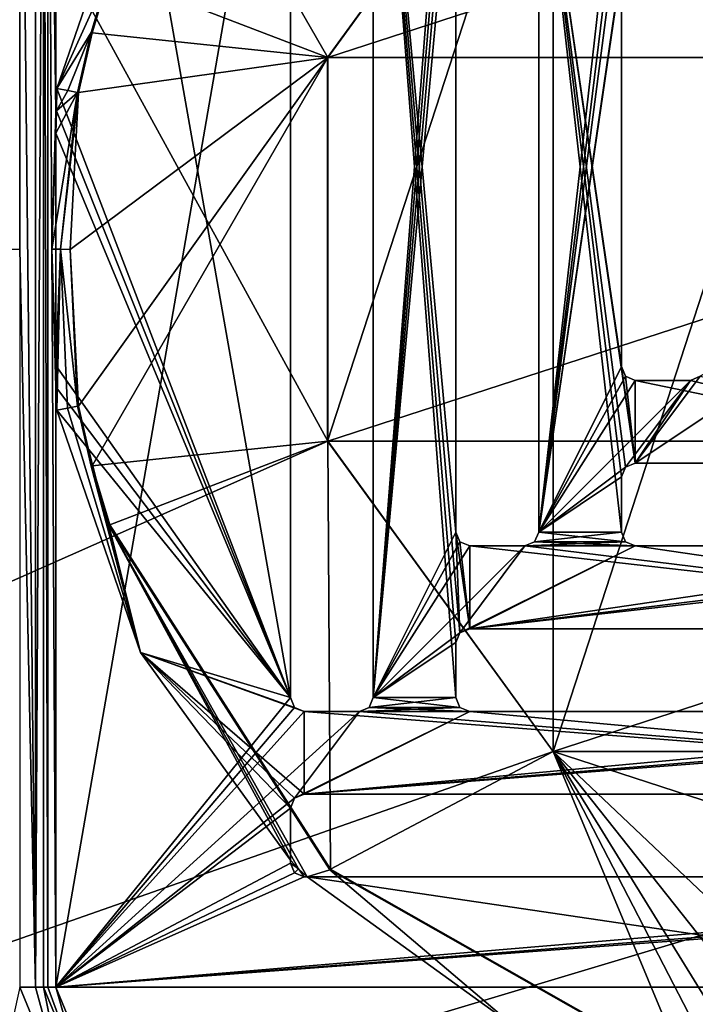
# Model space of a CAD drawing. Units: millimetres. Extents: x -350 to 350, y -1400 to 10.
# Drawn here: x -65 to -16, y -605 to -533 of the extents above; entities that cross this region are included whole.
import ezdxf

# ---------------------------------------------------------------- set-up
doc = ezdxf.new("R2010")
doc.units = ezdxf.units.MM
doc.header["$LTSCALE"] = 101.851852
for name, color, linetype in [('105', 7, 'CONTINUOUS'), ('106', 7, 'CONTINUOUS'), ('111', 7, 'CONTINUOUS'), ('126', 7, 'CONTINUOUS'), ('128', 7, 'CONTINUOUS'), ('129', 7, 'CONTINUOUS'), ('130', 7, 'CONTINUOUS'), ('134', 7, 'CONTINUOUS'), ('139', 7, 'CONTINUOUS'), ('14', 7, 'CONTINUOUS'), ('145', 7, 'CONTINUOUS'), ('147', 7, 'CONTINUOUS'), ('150', 7, 'CONTINUOUS'), ('156', 7, 'CONTINUOUS'), ('157', 7, 'CONTINUOUS'), ('159', 7, 'CONTINUOUS'), ('162', 7, 'CONTINUOUS'), ('164', 7, 'CONTINUOUS'), ('167', 7, 'CONTINUOUS'), ('168', 7, 'CONTINUOUS'), ('17', 7, 'CONTINUOUS'), ('176', 7, 'CONTINUOUS'), ('177', 7, 'CONTINUOUS'), ('182', 7, 'CONTINUOUS'), ('183', 7, 'CONTINUOUS'), ('187', 7, 'CONTINUOUS'), ('190', 7, 'CONTINUOUS'), ('191', 7, 'CONTINUOUS'), ('241', 7, 'CONTINUOUS'), ('242', 7, 'CONTINUOUS'), ('35', 7, 'CONTINUOUS'), ('37', 7, 'CONTINUOUS'), ('38', 7, 'CONTINUOUS'), ('41', 7, 'CONTINUOUS'), ('5', 7, 'CONTINUOUS'), ('50', 7, 'CONTINUOUS'), ('53', 7, 'CONTINUOUS'), ('54', 7, 'CONTINUOUS'), ('60', 7, 'CONTINUOUS'), ('61', 7, 'CONTINUOUS'), ('62', 7, 'CONTINUOUS'), ('64', 7, 'CONTINUOUS'), ('67', 7, 'CONTINUOUS'), ('75', 7, 'CONTINUOUS'), ('78', 7, 'CONTINUOUS'), ('80', 7, 'CONTINUOUS'), ('81', 7, 'CONTINUOUS'), ('83', 7, 'CONTINUOUS'), ('85', 7, 'CONTINUOUS'), ('89', 7, 'CONTINUOUS'), ('93', 7, 'CONTINUOUS'), ('96', 7, 'CONTINUOUS')]:
    doc.layers.add(name, color=color, linetype=linetype)

msp = doc.modelspace()

# ---------------------------------------------------------------- linework, layer by layer
at = {"layer": '105', "linetype": 'Continuous'}
for points in [[(-15.793, -559.207, 13.7), (-16.5, -559.5, 13.7), (-15.793, -559.207, 15.7), (-15.793, -559.207, 13.7)], [(-16.5, -559.5, 13.7), (-16.5, -559.5, 15.7), (-15.793, -559.207, 15.7), (-16.5, -559.5, 13.7)]]:
    msp.add_3dface(points, dxfattribs=at)
at = {"layer": '106', "linetype": 'Continuous'}
for points in [[(-44.293, -595.5, 13.7), (-44.5, -595.5, 13.7), (32.5, -595.5, 15.7), (-44.293, -595.5, 13.7)], [(-44.5, -595.5, 13.7), (-44.5, -595.5, 15.7), (32.5, -595.5, 15.7), (-44.5, -595.5, 13.7)], [(32.5, -595.5, 13.7), (-44.293, -595.5, 13.7), (32.5, -595.5, 15.7), (32.5, -595.5, 13.7)]]:
    msp.add_3dface(points, dxfattribs=at)
at = {"layer": '111', "linetype": 'Continuous'}
for points in [[(-45.207, -589.793, 13.7), (-44.5, -589.5, 13.7), (-45.207, -589.793, 15.7), (-45.207, -589.793, 13.7)], [(-45.207, -589.793, 15.7), (-44.5, -589.5, 13.7), (-44.5, -589.5, 15.7), (-45.207, -589.793, 15.7)], [(-45.5, -590.5, 13.7), (-45.207, -589.793, 13.7), (-45.5, -590.5, 15.7), (-45.5, -590.5, 13.7)], [(-45.5, -590.5, 15.7), (-45.207, -589.793, 13.7), (-45.207, -589.793, 15.7), (-45.5, -590.5, 15.7)]]:
    msp.add_3dface(points, dxfattribs=at)
at = {"layer": '126', "linetype": 'Continuous'}
for points in [[(-45.5, -505.5, 15.7), (-62.5, -496.5, 15.7), (-62.5, -603.5, 15.7), (-45.5, -505.5, 15.7)], [(-45.5, -505.5, 15.7), (-62.5, -603.5, 15.7), (-45.5, -582.5, 15.7), (-45.5, -505.5, 15.7)], [(-33.5, -509.5, 15.7), (-33.5, -505.5, 15.7), (-39.5, -582.5, 15.7), (-33.5, -509.5, 15.7)], [(-33.5, -505.5, 15.7), (-39.5, -505.5, 15.7), (-39.5, -582.5, 15.7), (-33.5, -505.5, 15.7)], [(-33.207, -510.207, 15.7), (-33.5, -509.5, 15.7), (-39.5, -582.5, 15.7), (-33.207, -510.207, 15.7)], [(-33.5, -517.5, 15.7), (-33.207, -510.207, 15.7), (-39.5, -582.5, 15.7), (-33.5, -517.5, 15.7)], [(-33.5, -570.5, 15.7), (-33.5, -517.5, 15.7), (-39.5, -582.5, 15.7), (-33.5, -570.5, 15.7)], [(-21.5, -517.5, 15.7), (-27.5, -517.5, 15.7), (-27.5, -570.5, 15.7), (-21.5, -517.5, 15.7)], [(-21.5, -517.5, 15.7), (-27.5, -570.5, 15.7), (-21.5, -521.5, 15.7), (-21.5, -517.5, 15.7)], [(-21.5, -521.5, 15.7), (-27.5, -570.5, 15.7), (-21.207, -522.207, 15.7), (-21.5, -521.5, 15.7)], [(-27.5, -570.5, 15.7), (-20.5, -522.5, 15.7), (-21.207, -522.207, 15.7), (-27.5, -570.5, 15.7)], [(-21.5, -529.5, 15.7), (-20.5, -522.5, 15.7), (-27.5, -570.5, 15.7), (-21.5, -529.5, 15.7)], [(-21.5, -558.5, 15.7), (-21.5, -529.5, 15.7), (-27.5, -570.5, 15.7), (-21.5, -558.5, 15.7)], [(15.5, -541.5, 15.7), (-15.793, -559.207, 15.7), (-20.5, -565.5, 15.7), (15.5, -541.5, 15.7)], [(8.5, -565.5, 15.7), (15.5, -541.5, 15.7), (-20.5, -565.5, 15.7), (8.5, -565.5, 15.7)], [(-21.5, -558.5, 15.7), (-27.5, -570.5, 15.7), (-21.207, -559.207, 15.7), (-21.5, -558.5, 15.7)], [(-27.5, -570.5, 15.7), (-20.5, -559.5, 15.7), (-21.207, -559.207, 15.7), (-27.5, -570.5, 15.7)], [(-16.5, -559.5, 15.7), (-20.5, -559.5, 15.7), (-27.5, -570.5, 15.7), (-16.5, -559.5, 15.7)], [(-16.5, -559.5, 15.7), (-27.5, -570.5, 15.7), (-21.207, -565.793, 15.7), (-16.5, -559.5, 15.7)], [(-20.5, -565.5, 15.7), (-16.5, -559.5, 15.7), (-21.207, -565.793, 15.7), (-20.5, -565.5, 15.7)], [(-15.793, -559.207, 15.7), (-16.5, -559.5, 15.7), (-20.5, -565.5, 15.7), (-15.793, -559.207, 15.7)], [(-21.207, -565.793, 15.7), (-27.5, -570.5, 15.7), (-21.5, -566.5, 15.7), (-21.207, -565.793, 15.7)], [(-27.5, -570.5, 15.7), (-21.5, -570.5, 15.7), (-21.5, -566.5, 15.7), (-27.5, -570.5, 15.7)], [(-33.5, -570.5, 15.7), (-39.5, -582.5, 15.7), (-33.207, -571.207, 15.7), (-33.5, -570.5, 15.7)], [(-21.207, -571.207, 15.7), (-21.5, -570.5, 15.7), (-27.793, -571.207, 15.7), (-21.207, -571.207, 15.7)], [(-27.793, -571.207, 15.7), (-21.5, -570.5, 15.7), (-27.5, -570.5, 15.7), (-27.793, -571.207, 15.7)], [(-33.207, -571.207, 15.7), (-39.5, -582.5, 15.7), (-32.5, -571.5, 15.7), (-33.207, -571.207, 15.7)], [(-39.5, -582.5, 15.7), (-28.5, -571.5, 15.7), (-32.5, -571.5, 15.7), (-39.5, -582.5, 15.7)], [(-28.5, -571.5, 15.7), (-39.5, -582.5, 15.7), (-33.207, -577.793, 15.7), (-28.5, -571.5, 15.7)], [(-20.5, -571.5, 15.7), (-28.5, -571.5, 15.7), (-33.207, -577.793, 15.7), (-20.5, -571.5, 15.7)], [(-32.5, -577.5, 15.7), (-20.5, -571.5, 15.7), (-33.207, -577.793, 15.7), (-32.5, -577.5, 15.7)], [(20.5, -571.5, 15.7), (16.5, -571.5, 15.7), (-32.5, -577.5, 15.7), (20.5, -571.5, 15.7)], [(20.5, -577.5, 15.7), (20.5, -571.5, 15.7), (-32.5, -577.5, 15.7), (20.5, -577.5, 15.7)], [(16.5, -571.5, 15.7), (8.5, -571.5, 15.7), (-32.5, -577.5, 15.7), (16.5, -571.5, 15.7)], [(8.5, -571.5, 15.7), (-20.5, -571.5, 15.7), (-32.5, -577.5, 15.7), (8.5, -571.5, 15.7)], [(-20.5, -571.5, 15.7), (-21.207, -571.207, 15.7), (-28.5, -571.5, 15.7), (-20.5, -571.5, 15.7)], [(-28.5, -571.5, 15.7), (-21.207, -571.207, 15.7), (-27.793, -571.207, 15.7), (-28.5, -571.5, 15.7)], [(-33.207, -577.793, 15.7), (-39.5, -582.5, 15.7), (-33.5, -578.5, 15.7), (-33.207, -577.793, 15.7)], [(-39.5, -582.5, 15.7), (-33.5, -582.5, 15.7), (-33.5, -578.5, 15.7), (-39.5, -582.5, 15.7)], [(-45.5, -582.5, 15.7), (-62.5, -603.5, 15.7), (-45.207, -583.207, 15.7), (-45.5, -582.5, 15.7)], [(-33.207, -583.207, 15.7), (-33.5, -582.5, 15.7), (-39.793, -583.207, 15.7), (-33.207, -583.207, 15.7)], [(-33.5, -582.5, 15.7), (-39.5, -582.5, 15.7), (-39.793, -583.207, 15.7), (-33.5, -582.5, 15.7)], [(-45.207, -583.207, 15.7), (-62.5, -603.5, 15.7), (-44.5, -583.5, 15.7), (-45.207, -583.207, 15.7)], [(-45.207, -589.793, 15.7), (-40.5, -583.5, 15.7), (-62.5, -603.5, 15.7), (-45.207, -589.793, 15.7)], [(-62.5, -603.5, 15.7), (-40.5, -583.5, 15.7), (-44.5, -583.5, 15.7), (-62.5, -603.5, 15.7)], [(-32.5, -583.5, 15.7), (-40.5, -583.5, 15.7), (-45.207, -589.793, 15.7), (-32.5, -583.5, 15.7)], [(-32.5, -583.5, 15.7), (-45.207, -589.793, 15.7), (-44.5, -589.5, 15.7), (-32.5, -583.5, 15.7)], [(20.5, -583.5, 15.7), (-32.5, -583.5, 15.7), (-44.5, -589.5, 15.7), (20.5, -583.5, 15.7)], [(28.5, -583.5, 15.7), (20.5, -583.5, 15.7), (-44.5, -589.5, 15.7), (28.5, -583.5, 15.7)], [(32.5, -583.5, 15.7), (28.5, -583.5, 15.7), (-44.5, -589.5, 15.7), (32.5, -583.5, 15.7)], [(32.5, -583.5, 15.7), (-44.5, -589.5, 15.7), (32.5, -589.5, 15.7), (32.5, -583.5, 15.7)], [(-32.5, -583.5, 15.7), (-33.207, -583.207, 15.7), (-40.5, -583.5, 15.7), (-32.5, -583.5, 15.7)], [(-33.207, -583.207, 15.7), (-39.793, -583.207, 15.7), (-40.5, -583.5, 15.7), (-33.207, -583.207, 15.7)], [(-45.5, -590.5, 15.7), (-45.207, -589.793, 15.7), (-62.5, -603.5, 15.7), (-45.5, -590.5, 15.7)], [(-45.5, -594.5, 15.7), (-45.5, -590.5, 15.7), (-62.5, -603.5, 15.7), (-45.5, -594.5, 15.7)], [(-45.207, -595.207, 15.7), (-45.5, -594.5, 15.7), (-62.5, -603.5, 15.7), (-45.207, -595.207, 15.7)], [(-44.5, -595.5, 15.7), (-45.207, -595.207, 15.7), (-62.5, -603.5, 15.7), (-44.5, -595.5, 15.7)], [(32.5, -595.5, 15.7), (-44.5, -595.5, 15.7), (-62.5, -603.5, 15.7), (32.5, -595.5, 15.7)], [(40.5, -595.5, 15.7), (32.5, -595.5, 15.7), (-62.5, -603.5, 15.7), (40.5, -595.5, 15.7)], [(44.5, -595.5, 15.7), (40.5, -595.5, 15.7), (-62.5, -603.5, 15.7), (44.5, -595.5, 15.7)], [(44.5, -595.5, 15.7), (-62.5, -603.5, 15.7), (62.5, -603.5, 15.7), (44.5, -595.5, 15.7)], [(-62.5, -603.5, 15.7), (-59.864, -609.864, 15.7), (62.5, -603.5, 15.7), (-62.5, -603.5, 15.7)], [(-59.864, -609.864, 15.7), (-3.75, -609, 15.7), (62.5, -603.5, 15.7), (-59.864, -609.864, 15.7)]]:
    msp.add_3dface(points, dxfattribs=at)
at = {"layer": '128', "linetype": 'Continuous'}
for points in [[(8.5, -565.5, 13.7), (8.5, -565.5, 15.7), (-20.5, -565.5, 15.7), (8.5, -565.5, 13.7)], [(-20.5, -565.5, 13.7), (8.5, -565.5, 13.7), (-20.5, -565.5, 15.7), (-20.5, -565.5, 13.7)]]:
    msp.add_3dface(points, dxfattribs=at)
at = {"layer": '129', "linetype": 'Continuous'}
for points in [[(-62.5, -603.5, 13.703), (-59.865, -609.863, 13.703), (-62.5, -603.5, 15.7), (-62.5, -603.5, 13.703)], [(-59.865, -609.863, 13.703), (-59.864, -609.864, 15.7), (-62.5, -603.5, 15.7), (-59.865, -609.863, 13.703)]]:
    msp.add_3dface(points, dxfattribs=at)
at = {"layer": '130', "linetype": 'Continuous'}
for points in [[(-44.5, -589.5, 13.7), (32.5, -589.5, 13.7), (-44.5, -589.5, 15.7), (-44.5, -589.5, 13.7)], [(-44.5, -589.5, 15.7), (32.5, -589.5, 13.7), (32.5, -589.5, 15.7), (-44.5, -589.5, 15.7)]]:
    msp.add_3dface(points, dxfattribs=at)
at = {"layer": '134', "linetype": 'Continuous'}
for points in [[(-40.5, -583.5, 13.7), (-44.5, -583.5, 13.7), (-40.5, -583.5, 15.7), (-40.5, -583.5, 13.7)], [(-40.5, -583.5, 15.7), (-44.5, -583.5, 13.7), (-44.5, -583.5, 15.7), (-40.5, -583.5, 15.7)]]:
    msp.add_3dface(points, dxfattribs=at)
at = {"layer": '139', "linetype": 'Continuous'}
for points in [[(-33.207, -571.207, 13.7), (-33.5, -570.5, 13.7), (-33.207, -571.207, 15.7), (-33.207, -571.207, 13.7)], [(-33.5, -570.5, 13.7), (-33.5, -570.5, 15.7), (-33.207, -571.207, 15.7), (-33.5, -570.5, 13.7)], [(-32.5, -571.5, 13.7), (-33.207, -571.207, 13.7), (-32.5, -571.5, 15.7), (-32.5, -571.5, 13.7)], [(-33.207, -571.207, 13.7), (-33.207, -571.207, 15.7), (-32.5, -571.5, 15.7), (-33.207, -571.207, 13.7)]]:
    msp.add_3dface(points, dxfattribs=at)
at = {"layer": '14', "linetype": 'Continuous'}
for points in [[(-62.421, -561.653, 13.7), (-56.372, -579.229, 13.7), (-61.647, -561.509, 13.595), (-62.421, -561.653, 13.7)], [(-61.647, -561.509, 13.595), (-56.372, -579.229, 13.7), (-60.924, -561.374, 13.285), (-61.647, -561.509, 13.595)], [(-60.924, -561.374, 13.285), (-56.372, -579.229, 13.7), (-59.949, -565.724, 13.285), (-60.924, -561.374, 13.285)], [(-59.949, -565.724, 13.285), (-56.372, -579.229, 13.7), (-58.664, -569.992, 13.285), (-59.949, -565.724, 13.285)], [(-44.901, -594.9, 13.7), (-44.293, -595.5, 13.7), (-58.664, -569.992, 13.285), (-44.901, -594.9, 13.7)], [(-58.664, -569.992, 13.285), (-44.293, -595.5, 13.7), (-42.634, -594.983, 13.285), (-58.664, -569.992, 13.285)], [(-45.5, -594.293, 13.7), (-44.901, -594.9, 13.7), (-58.664, -569.992, 13.285), (-45.5, -594.293, 13.7)], [(-56.372, -579.229, 13.7), (-45.5, -594.293, 13.7), (-58.664, -569.992, 13.285), (-56.372, -579.229, 13.7)], [(-42.634, -594.983, 13.285), (-44.293, -595.5, 13.7), (-29.229, -606.372, 13.7), (-42.634, -594.983, 13.285)], [(-16.82, -609.651, 13.285), (-42.634, -594.983, 13.285), (-29.229, -606.372, 13.7), (-16.82, -609.651, 13.285)]]:
    msp.add_3dface(points, dxfattribs=at)
at = {"layer": '145', "linetype": 'Continuous'}
for points in [[(-45.5, -594.293, 13.7), (-45.5, -590.5, 13.7), (-45.5, -594.5, 15.7), (-45.5, -594.293, 13.7)], [(-45.5, -594.5, 15.7), (-45.5, -590.5, 13.7), (-45.5, -590.5, 15.7), (-45.5, -594.5, 15.7)], [(-45.5, -594.5, 13.7), (-45.5, -594.293, 13.7), (-45.5, -594.5, 15.7), (-45.5, -594.5, 13.7)]]:
    msp.add_3dface(points, dxfattribs=at)
at = {"layer": '147', "linetype": 'Continuous'}
for points in [[(-28.5, -571.5, 13.7), (-32.5, -571.5, 13.7), (-28.5, -571.5, 15.7), (-28.5, -571.5, 13.7)], [(-28.5, -571.5, 15.7), (-32.5, -571.5, 13.7), (-32.5, -571.5, 15.7), (-28.5, -571.5, 15.7)]]:
    msp.add_3dface(points, dxfattribs=at)
at = {"layer": '150', "linetype": 'Continuous'}
for points in [[(20.5, -583.5, 15.7), (20.5, -583.5, 13.7), (-32.5, -583.5, 13.7), (20.5, -583.5, 15.7)], [(20.5, -583.5, 15.7), (-32.5, -583.5, 13.7), (-32.5, -583.5, 15.7), (20.5, -583.5, 15.7)]]:
    msp.add_3dface(points, dxfattribs=at)
at = {"layer": '156', "linetype": 'Continuous'}
for points in [[(-32.5, -577.5, 13.7), (20.5, -577.5, 13.7), (-32.5, -577.5, 15.7), (-32.5, -577.5, 13.7)], [(20.5, -577.5, 13.7), (20.5, -577.5, 15.7), (-32.5, -577.5, 15.7), (20.5, -577.5, 13.7)]]:
    msp.add_3dface(points, dxfattribs=at)
at = {"layer": '157', "linetype": 'Continuous'}
for points in [[(-21.5, -566.5, 13.7), (-21.207, -565.793, 13.7), (-21.5, -566.5, 15.7), (-21.5, -566.5, 13.7)], [(-21.207, -565.793, 13.7), (-21.207, -565.793, 15.7), (-21.5, -566.5, 15.7), (-21.207, -565.793, 13.7)], [(-21.207, -565.793, 13.7), (-20.5, -565.5, 13.7), (-21.207, -565.793, 15.7), (-21.207, -565.793, 13.7)], [(-20.5, -565.5, 13.7), (-20.5, -565.5, 15.7), (-21.207, -565.793, 15.7), (-20.5, -565.5, 13.7)]]:
    msp.add_3dface(points, dxfattribs=at)
at = {"layer": '159', "linetype": 'Continuous'}
for points in [[(-62.5, -496.5, 13.703), (-62.5, -540.063, 13.703), (-62.5, -496.5, 15.7), (-62.5, -496.5, 13.703)], [(-62.5, -559.936, 13.703), (-62.5, -603.5, 13.703), (-62.5, -496.5, 15.7), (-62.5, -559.936, 13.703)], [(-62.5, -496.5, 15.7), (-62.5, -603.5, 13.703), (-62.5, -603.5, 15.7), (-62.5, -496.5, 15.7)], [(-62.5, -540.063, 13.703), (-62.5, -540.827, 13.702), (-62.5, -496.5, 15.7), (-62.5, -540.063, 13.703)], [(-62.5, -559.172, 13.702), (-62.5, -559.936, 13.703), (-62.5, -496.5, 15.7), (-62.5, -559.172, 13.702)], [(-62.5, -558.41, 13.7), (-62.5, -559.172, 13.702), (-62.5, -496.5, 15.7), (-62.5, -558.41, 13.7)], [(-62.5, -541.59, 13.7), (-62.5, -558.41, 13.7), (-62.5, -496.5, 15.7), (-62.5, -541.59, 13.7)], [(-62.5, -540.827, 13.702), (-62.5, -541.59, 13.7), (-62.5, -496.5, 15.7), (-62.5, -540.827, 13.702)]]:
    msp.add_3dface(points, dxfattribs=at)
at = {"layer": '162', "linetype": 'Continuous'}
for points in [[(-21.5, -570.5, 13.7), (-21.5, -566.5, 13.7), (-21.5, -570.5, 15.7), (-21.5, -570.5, 13.7)], [(-21.5, -570.5, 15.7), (-21.5, -566.5, 13.7), (-21.5, -566.5, 15.7), (-21.5, -570.5, 15.7)]]:
    msp.add_3dface(points, dxfattribs=at)
at = {"layer": '164', "linetype": 'Continuous'}
for points in [[(-45.207, -583.207, 13.7), (-45.5, -582.5, 13.7), (-45.207, -583.207, 15.7), (-45.207, -583.207, 13.7)], [(-45.5, -582.5, 13.7), (-45.5, -582.5, 15.7), (-45.207, -583.207, 15.7), (-45.5, -582.5, 13.7)], [(-44.5, -583.5, 13.7), (-45.207, -583.207, 13.7), (-44.5, -583.5, 15.7), (-44.5, -583.5, 13.7)], [(-45.207, -583.207, 13.7), (-45.207, -583.207, 15.7), (-44.5, -583.5, 15.7), (-45.207, -583.207, 13.7)]]:
    msp.add_3dface(points, dxfattribs=at)
at = {"layer": '167', "linetype": 'Continuous'}
for points in [[(-39.5, -505.5, 13.7), (-39.5, -582.5, 13.7), (-39.5, -505.5, 15.7), (-39.5, -505.5, 13.7)], [(-39.5, -505.5, 15.7), (-39.5, -582.5, 13.7), (-39.5, -582.5, 15.7), (-39.5, -505.5, 15.7)]]:
    msp.add_3dface(points, dxfattribs=at)
at = {"layer": '168', "linetype": 'Continuous'}
for points in [[(-33.5, -578.5, 13.7), (-33.207, -577.793, 13.7), (-33.5, -578.5, 15.7), (-33.5, -578.5, 13.7)], [(-33.207, -577.793, 13.7), (-33.207, -577.793, 15.7), (-33.5, -578.5, 15.7), (-33.207, -577.793, 13.7)], [(-33.207, -577.793, 13.7), (-32.5, -577.5, 13.7), (-33.207, -577.793, 15.7), (-33.207, -577.793, 13.7)], [(-32.5, -577.5, 13.7), (-32.5, -577.5, 15.7), (-33.207, -577.793, 15.7), (-32.5, -577.5, 13.7)]]:
    msp.add_3dface(points, dxfattribs=at)
at = {"layer": '17', "linetype": 'Continuous'}
msp.add_3dface([(-65.123, -603.5, 16.215), (-66.716, -610.595, 16.643), (-61.741, -611.696, 16.197), (-65.123, -603.5, 16.215)], dxfattribs=at)
at = {"layer": '176', "linetype": 'Continuous'}
for points in [[(-33.5, -582.5, 13.7), (-33.5, -578.5, 13.7), (-33.5, -582.5, 15.7), (-33.5, -582.5, 13.7)], [(-33.5, -582.5, 15.7), (-33.5, -578.5, 13.7), (-33.5, -578.5, 15.7), (-33.5, -582.5, 15.7)]]:
    msp.add_3dface(points, dxfattribs=at)
at = {"layer": '177', "linetype": 'Continuous'}
for points in [[(-27.5, -570.5, 13.7), (-27.793, -571.207, 13.7), (-27.5, -570.5, 15.7), (-27.5, -570.5, 13.7)], [(-27.793, -571.207, 13.7), (-27.793, -571.207, 15.7), (-27.5, -570.5, 15.7), (-27.793, -571.207, 13.7)], [(-27.793, -571.207, 13.7), (-28.5, -571.5, 13.7), (-27.793, -571.207, 15.7), (-27.793, -571.207, 13.7)], [(-28.5, -571.5, 13.7), (-28.5, -571.5, 15.7), (-27.793, -571.207, 15.7), (-28.5, -571.5, 13.7)]]:
    msp.add_3dface(points, dxfattribs=at)
at = {"layer": '182', "linetype": 'Continuous'}
for points in [[(-27.5, -517.5, 13.7), (-27.5, -570.5, 13.7), (-27.5, -517.5, 15.7), (-27.5, -517.5, 13.7)], [(-27.5, -517.5, 15.7), (-27.5, -570.5, 13.7), (-27.5, -570.5, 15.7), (-27.5, -517.5, 15.7)]]:
    msp.add_3dface(points, dxfattribs=at)
at = {"layer": '183', "linetype": 'Continuous'}
for points in [[(-45.5, -505.707, 13.7), (-45.5, -505.5, 13.7), (-45.5, -582.5, 15.7), (-45.5, -505.707, 13.7)], [(-45.5, -505.5, 13.7), (-45.5, -505.5, 15.7), (-45.5, -582.5, 15.7), (-45.5, -505.5, 13.7)], [(-45.5, -582.5, 13.7), (-45.5, -505.707, 13.7), (-45.5, -582.5, 15.7), (-45.5, -582.5, 13.7)]]:
    msp.add_3dface(points, dxfattribs=at)
at = {"layer": '187', "linetype": 'Continuous'}
for points in [[(-21.207, -559.207, 13.7), (-21.5, -558.5, 13.7), (-21.207, -559.207, 15.7), (-21.207, -559.207, 13.7)], [(-21.5, -558.5, 13.7), (-21.5, -558.5, 15.7), (-21.207, -559.207, 15.7), (-21.5, -558.5, 13.7)], [(-20.5, -559.5, 13.7), (-21.207, -559.207, 13.7), (-20.5, -559.5, 15.7), (-20.5, -559.5, 13.7)], [(-20.5, -559.5, 15.7), (-21.207, -559.207, 13.7), (-21.207, -559.207, 15.7), (-20.5, -559.5, 15.7)]]:
    msp.add_3dface(points, dxfattribs=at)
at = {"layer": '190', "linetype": 'Continuous'}
for points in [[(-26.451, -513.595, 3.483), (-42.797, -536.093, 3.483), (26.451, -513.595, 3.483), (-26.451, -513.595, 3.483)], [(26.451, -513.595, 3.483), (-42.797, -536.093, 3.483), (42.797, -536.093, 3.483), (26.451, -513.595, 3.483)], [(-42.797, -536.093, 3.483), (-42.797, -563.907, 3.483), (42.797, -536.093, 3.483), (-42.797, -536.093, 3.483)], [(42.797, -536.093, 3.483), (-42.797, -563.907, 3.483), (42.797, -563.907, 3.483), (42.797, -536.093, 3.483)], [(-42.797, -563.907, 3.483), (-26.451, -586.405, 3.483), (42.797, -563.907, 3.483), (-42.797, -563.907, 3.483)], [(42.797, -563.907, 3.483), (-26.451, -586.405, 3.483), (26.451, -586.405, 3.483), (42.797, -563.907, 3.483)], [(-26.451, -586.405, 3.483), (0, -595, 3.483), (26.451, -586.405, 3.483), (-26.451, -586.405, 3.483)]]:
    msp.add_3dface(points, dxfattribs=at)
at = {"layer": '191', "linetype": 'Continuous'}
for points in [[(350, -2.997), (350, -700), (-350, -2.997), (350, -2.997)], [(-350, -2.997), (350, -700), (26.451, -513.595), (-350, -2.997)], [(-350, -700), (-350, -2.997), (-42.797, -563.907), (-350, -700)], [(-42.797, -563.907), (-350, -2.997), (-42.797, -536.093), (-42.797, -563.907)], [(-42.797, -536.093), (-350, -2.997), (-26.451, -513.595), (-42.797, -536.093)], [(-26.451, -586.405), (-350, -700), (-42.797, -563.907), (-26.451, -586.405)], [(0, -595), (-350, -700), (-26.451, -586.405), (0, -595)], [(350, -700), (-350, -700), (0, -595), (350, -700)]]:
    msp.add_3dface(points, dxfattribs=at)
at = {"layer": '241', "linetype": 'Continuous'}
for points in [[(-26.45, -513.594, 1.897), (0, -505, 1.897), (-26.45, -586.406, 1.897), (-26.45, -513.594, 1.897)], [(-26.45, -586.406, 1.897), (0, -505, 1.897), (0, -595, 1.897), (-26.45, -586.406, 1.897)], [(-42.798, -563.905, 1.897), (-26.45, -513.594, 1.897), (-26.45, -586.406, 1.897), (-42.798, -563.905, 1.897)], [(-42.798, -536.095, 1.897), (-26.45, -513.594, 1.897), (-42.798, -563.905, 1.897), (-42.798, -536.095, 1.897)]]:
    msp.add_3dface(points, dxfattribs=at)
at = {"layer": '242', "linetype": 'Continuous'}
for points in [[(-26.451, -513.595), (-26.45, -513.594, 1.897), (-42.798, -536.095, 1.897), (-26.451, -513.595)], [(-42.797, -536.093), (-26.451, -513.595), (-42.798, -536.095, 1.897), (-42.797, -536.093)], [(-42.797, -563.907), (-42.797, -536.093), (-42.798, -563.905, 1.897), (-42.797, -563.907)], [(-42.797, -536.093), (-42.798, -536.095, 1.897), (-42.798, -563.905, 1.897), (-42.797, -536.093)], [(-42.797, -563.907), (-42.798, -563.905, 1.897), (-26.45, -586.406, 1.897), (-42.797, -563.907)], [(-26.451, -586.405), (-42.797, -563.907), (-26.45, -586.406, 1.897), (-26.451, -586.405)], [(0, -595), (-26.451, -586.405), (0, -595, 1.897), (0, -595)], [(-26.451, -586.405), (-26.45, -586.406, 1.897), (0, -595, 1.897), (-26.451, -586.405)]]:
    msp.add_3dface(points, dxfattribs=at)
at = {"layer": '35', "linetype": 'Continuous'}
for points in [[(-63.408, -603.5, 14.544), (-60.505, -610.509, 14.538), (-63.094, -603.5, 13.961), (-63.408, -603.5, 14.544)], [(-60.505, -610.509, 14.538), (-62.5, -603.5, 13.703), (-63.094, -603.5, 13.961), (-60.505, -610.509, 14.538)], [(-59.865, -609.863, 13.703), (-62.5, -603.5, 13.703), (-60.505, -610.509, 14.538), (-59.865, -609.863, 13.703)]]:
    msp.add_3dface(points, dxfattribs=at)
at = {"layer": '37', "linetype": 'Continuous'}
for points in [[(-42.797, -536.093, 3.483), (-26.451, -513.595, 3.483), (-58.594, -530.031, 13.242), (-42.797, -536.093, 3.483)], [(-59.878, -534.295, 13.242), (-42.797, -536.093, 3.483), (-58.594, -530.031, 13.242), (-59.878, -534.295, 13.242)], [(-60.852, -538.64, 13.242), (-42.797, -536.093, 3.483), (-59.878, -534.295, 13.242), (-60.852, -538.64, 13.242)], [(-60.852, -561.36, 13.242), (-42.797, -536.093, 3.483), (-61.453, -550.019, 12.982), (-60.852, -561.36, 13.242)], [(-61.453, -550.019, 12.982), (-42.797, -536.093, 3.483), (-60.852, -538.64, 13.242), (-61.453, -550.019, 12.982)], [(-59.878, -565.705, 13.242), (-42.797, -536.093, 3.483), (-60.852, -561.36, 13.242), (-59.878, -565.705, 13.242)], [(-42.797, -563.907, 3.483), (-42.797, -536.093, 3.483), (-59.878, -565.705, 13.242), (-42.797, -563.907, 3.483)], [(-58.594, -569.969, 13.242), (-42.797, -563.907, 3.483), (-59.878, -565.705, 13.242), (-58.594, -569.969, 13.242)], [(-42.583, -594.93, 13.242), (-42.797, -563.907, 3.483), (-58.594, -569.969, 13.242), (-42.583, -594.93, 13.242)], [(-26.451, -586.405, 3.483), (-42.797, -563.907, 3.483), (-42.583, -594.93, 13.242), (-26.451, -586.405, 3.483)], [(-16.8, -609.58, 13.242), (-26.451, -586.405, 3.483), (-42.583, -594.93, 13.242), (-16.8, -609.58, 13.242)], [(0, -595, 3.483), (-26.451, -586.405, 3.483), (0, -611.453, 12.982), (0, -595, 3.483)], [(0, -611.453, 12.982), (-26.451, -586.405, 3.483), (-6.647, -611.384, 13.149), (0, -611.453, 12.982)], [(-6.647, -611.384, 13.149), (-26.451, -586.405, 3.483), (-11.362, -610.852, 13.242), (-6.647, -611.384, 13.149)], [(-11.362, -610.852, 13.242), (-26.451, -586.405, 3.483), (-14.095, -610.278, 13.242), (-11.362, -610.852, 13.242)], [(-14.095, -610.278, 13.242), (-26.451, -586.405, 3.483), (-16.8, -609.58, 13.242), (-14.095, -610.278, 13.242)]]:
    msp.add_3dface(points, dxfattribs=at)
at = {"layer": '38', "linetype": 'Continuous'}
for points in [[(-65.123, -549.999, 16.215), (-65.123, -496.5, 16.215), (-68.498, -549.999, 16.658), (-65.123, -549.999, 16.215)], [(-65.123, -496.5, 16.215), (-68.498, -496.5, 16.659), (-68.498, -549.999, 16.658), (-65.123, -496.5, 16.215)]]:
    msp.add_3dface(points, dxfattribs=at)
at = {"layer": '41', "linetype": 'Continuous'}
for points in [[(-62.421, -538.347, 13.7), (-58.664, -530.008, 13.285), (-56.372, -520.771, 13.7), (-62.421, -538.347, 13.7)], [(-59.949, -534.276, 13.285), (-58.664, -530.008, 13.285), (-62.421, -538.347, 13.7), (-59.949, -534.276, 13.285)], [(-61.644, -538.492, 13.594), (-59.949, -534.276, 13.285), (-62.421, -538.347, 13.7), (-61.644, -538.492, 13.594)], [(-60.924, -538.626, 13.285), (-59.949, -534.276, 13.285), (-61.644, -538.492, 13.594), (-60.924, -538.626, 13.285)]]:
    msp.add_3dface(points, dxfattribs=at)
at = {"layer": '5', "linetype": 'Continuous'}
for points in [[(-65.123, -549.999, 16.215), (-63.988, -603.5, 15.665), (-65.123, -496.5, 16.215), (-65.123, -549.999, 16.215)], [(-65.123, -496.5, 16.215), (-63.988, -603.5, 15.665), (-63.988, -496.5, 15.664), (-65.123, -496.5, 16.215)], [(-63.988, -603.5, 15.665), (-63.408, -603.5, 14.544), (-63.408, -496.5, 14.544), (-63.988, -603.5, 15.665)], [(-63.988, -496.5, 15.664), (-63.988, -603.5, 15.665), (-63.408, -496.5, 14.544), (-63.988, -496.5, 15.664)], [(-65.123, -603.5, 16.215), (-63.988, -603.5, 15.665), (-65.123, -549.999, 16.215), (-65.123, -603.5, 16.215)]]:
    msp.add_3dface(points, dxfattribs=at)
at = {"layer": '50', "linetype": 'Continuous'}
for points in [[(-58.664, -530.008, 13.285), (-59.949, -534.276, 13.285), (-58.594, -530.031, 13.242), (-58.664, -530.008, 13.285)], [(-59.878, -534.295, 13.242), (-58.594, -530.031, 13.242), (-59.949, -534.276, 13.285), (-59.878, -534.295, 13.242)], [(-59.878, -534.295, 13.242), (-59.949, -534.276, 13.285), (-60.924, -538.626, 13.285), (-59.878, -534.295, 13.242)], [(-59.878, -534.295, 13.242), (-60.924, -538.626, 13.285), (-60.852, -538.64, 13.242), (-59.878, -534.295, 13.242)]]:
    msp.add_3dface(points, dxfattribs=at)
at = {"layer": '53', "linetype": 'Continuous'}
for points in [[(-63.408, -496.5, 14.544), (-63.408, -603.5, 14.544), (-63.094, -603.5, 13.961), (-63.408, -496.5, 14.544)], [(-63.092, -496.5, 13.959), (-63.408, -496.5, 14.544), (-63.094, -603.5, 13.961), (-63.092, -496.5, 13.959)], [(-62.5, -603.5, 13.703), (-63.092, -496.5, 13.959), (-63.094, -603.5, 13.961), (-62.5, -603.5, 13.703)], [(-62.5, -496.5, 13.703), (-63.092, -496.5, 13.959), (-62.5, -540.063, 13.703), (-62.5, -496.5, 13.703)], [(-63.092, -496.5, 13.959), (-62.5, -603.5, 13.703), (-62.788, -549.982, 13.77), (-63.092, -496.5, 13.959)], [(-62.5, -540.063, 13.703), (-63.092, -496.5, 13.959), (-62.788, -549.982, 13.77), (-62.5, -540.063, 13.703)], [(-62.788, -549.982, 13.77), (-62.5, -603.5, 13.703), (-62.5, -559.936, 13.703), (-62.788, -549.982, 13.77)]]:
    msp.add_3dface(points, dxfattribs=at)
at = {"layer": '54', "linetype": 'Continuous'}
for points in [[(-44.901, -594.9, 13.7), (-45.5, -594.293, 13.7), (-45.5, -594.5, 13.7), (-44.901, -594.9, 13.7)], [(-45.207, -595.207, 13.7), (-44.901, -594.9, 13.7), (-45.5, -594.5, 13.7), (-45.207, -595.207, 13.7)], [(-44.5, -595.5, 13.7), (-44.901, -594.9, 13.7), (-45.207, -595.207, 13.7), (-44.5, -595.5, 13.7)], [(-44.293, -595.5, 13.7), (-44.901, -594.9, 13.7), (-44.5, -595.5, 13.7), (-44.293, -595.5, 13.7)]]:
    msp.add_3dface(points, dxfattribs=at)
at = {"layer": '60', "linetype": 'Continuous'}
for points in [[(-62.788, -549.982, 13.77), (-60.924, -538.626, 13.285), (-62.5, -541.59, 13.7), (-62.788, -549.982, 13.77)], [(-60.924, -538.626, 13.285), (-62.788, -549.982, 13.77), (-62.171, -549.998, 13.439), (-60.924, -538.626, 13.285)], [(-62.5, -541.59, 13.7), (-60.924, -538.626, 13.285), (-62.461, -539.969, 13.7), (-62.5, -541.59, 13.7)], [(-61.644, -538.492, 13.594), (-62.421, -538.347, 13.7), (-62.461, -539.969, 13.7), (-61.644, -538.492, 13.594)], [(-60.924, -538.626, 13.285), (-61.644, -538.492, 13.594), (-62.461, -539.969, 13.7), (-60.924, -538.626, 13.285)], [(-62.5, -540.063, 13.703), (-62.788, -549.982, 13.77), (-62.5, -540.827, 13.702), (-62.5, -540.063, 13.703)], [(-62.5, -540.827, 13.702), (-62.788, -549.982, 13.77), (-62.5, -541.59, 13.7), (-62.5, -540.827, 13.702)], [(-62.788, -549.982, 13.77), (-62.5, -559.936, 13.703), (-62.5, -559.172, 13.702), (-62.788, -549.982, 13.77)], [(-62.5, -558.41, 13.7), (-62.788, -549.982, 13.77), (-62.5, -559.172, 13.702), (-62.5, -558.41, 13.7)], [(-62.788, -549.982, 13.77), (-62.5, -558.41, 13.7), (-62.171, -549.998, 13.439), (-62.788, -549.982, 13.77)], [(-62.5, -558.41, 13.7), (-62.461, -560.03, 13.7), (-62.171, -549.998, 13.439), (-62.5, -558.41, 13.7)], [(-62.461, -560.03, 13.7), (-62.421, -561.653, 13.7), (-62.171, -549.998, 13.439), (-62.461, -560.03, 13.7)], [(-62.421, -561.653, 13.7), (-61.647, -561.509, 13.595), (-62.171, -549.998, 13.439), (-62.421, -561.653, 13.7)], [(-61.647, -561.509, 13.595), (-60.924, -561.374, 13.285), (-62.171, -549.998, 13.439), (-61.647, -561.509, 13.595)]]:
    msp.add_3dface(points, dxfattribs=at)
at = {"layer": '61', "linetype": 'Continuous'}
for points in [[(-42.634, -594.983, 13.285), (-58.594, -569.969, 13.242), (-58.664, -569.992, 13.285), (-42.634, -594.983, 13.285)], [(-42.634, -594.983, 13.285), (-42.583, -594.93, 13.242), (-58.594, -569.969, 13.242), (-42.634, -594.983, 13.285)], [(-42.634, -594.983, 13.285), (-16.82, -609.651, 13.285), (-42.583, -594.93, 13.242), (-42.634, -594.983, 13.285)], [(-16.8, -609.58, 13.242), (-42.583, -594.93, 13.242), (-16.82, -609.651, 13.285), (-16.8, -609.58, 13.242)]]:
    msp.add_3dface(points, dxfattribs=at)
at = {"layer": '62', "linetype": 'Continuous'}
for points in [[(-59.949, -565.724, 13.285), (-60.852, -561.36, 13.242), (-60.924, -561.374, 13.285), (-59.949, -565.724, 13.285)], [(-59.949, -565.724, 13.285), (-59.878, -565.705, 13.242), (-60.852, -561.36, 13.242), (-59.949, -565.724, 13.285)], [(-59.949, -565.724, 13.285), (-58.664, -569.992, 13.285), (-59.878, -565.705, 13.242), (-59.949, -565.724, 13.285)], [(-58.594, -569.969, 13.242), (-59.878, -565.705, 13.242), (-58.664, -569.992, 13.285), (-58.594, -569.969, 13.242)]]:
    msp.add_3dface(points, dxfattribs=at)
at = {"layer": '64', "linetype": 'Continuous'}
for points in [[(-63.988, -603.5, 15.665), (-65.123, -603.5, 16.215), (-61.741, -611.696, 16.197), (-63.988, -603.5, 15.665)], [(-63.408, -603.5, 14.544), (-63.988, -603.5, 15.665), (-61.741, -611.696, 16.197), (-63.408, -603.5, 14.544)], [(-63.408, -603.5, 14.544), (-61.741, -611.696, 16.197), (-60.505, -610.509, 14.538), (-63.408, -603.5, 14.544)]]:
    msp.add_3dface(points, dxfattribs=at)
at = {"layer": '67', "linetype": 'Continuous'}
for points in [[(-60.852, -538.64, 13.242), (-60.924, -538.626, 13.285), (-62.171, -549.998, 13.439), (-60.852, -538.64, 13.242)], [(-61.453, -550.019, 12.982), (-60.852, -538.64, 13.242), (-62.171, -549.998, 13.439), (-61.453, -550.019, 12.982)], [(-60.924, -561.374, 13.285), (-61.453, -550.019, 12.982), (-62.171, -549.998, 13.439), (-60.924, -561.374, 13.285)], [(-60.852, -561.36, 13.242), (-61.453, -550.019, 12.982), (-60.924, -561.374, 13.285), (-60.852, -561.36, 13.242)]]:
    msp.add_3dface(points, dxfattribs=at)
at = {"layer": '75', "linetype": 'Continuous'}
for points in [[(-56.372, -520.771, 13.7), (-45.5, -505.707, 13.7), (-45.5, -582.5, 13.7), (-56.372, -520.771, 13.7)], [(-33.5, -517.5, 13.7), (-33.5, -570.5, 13.7), (-39.5, -505.5, 13.7), (-33.5, -517.5, 13.7)], [(-33.5, -570.5, 13.7), (-33.207, -577.793, 13.7), (-39.5, -505.5, 13.7), (-33.5, -570.5, 13.7)], [(-33.207, -577.793, 13.7), (-33.5, -578.5, 13.7), (-39.5, -505.5, 13.7), (-33.207, -577.793, 13.7)], [(-33.5, -578.5, 13.7), (-33.5, -582.5, 13.7), (-39.5, -505.5, 13.7), (-33.5, -578.5, 13.7)], [(-39.5, -505.5, 13.7), (-33.5, -582.5, 13.7), (-39.5, -582.5, 13.7), (-39.5, -505.5, 13.7)], [(-27.5, -570.5, 13.7), (-27.5, -517.5, 13.7), (-21.5, -570.5, 13.7), (-27.5, -570.5, 13.7)], [(-21.5, -558.5, 13.7), (-27.5, -517.5, 13.7), (-21.5, -529.5, 13.7), (-21.5, -558.5, 13.7)], [(-27.5, -517.5, 13.7), (-21.5, -558.5, 13.7), (-20.5, -565.5, 13.7), (-27.5, -517.5, 13.7)], [(-21.5, -566.5, 13.7), (-27.5, -517.5, 13.7), (-21.207, -565.793, 13.7), (-21.5, -566.5, 13.7)], [(-27.5, -517.5, 13.7), (-21.5, -566.5, 13.7), (-21.5, -570.5, 13.7), (-27.5, -517.5, 13.7)], [(-21.207, -565.793, 13.7), (-27.5, -517.5, 13.7), (-20.5, -565.5, 13.7), (-21.207, -565.793, 13.7)], [(-62.421, -538.347, 13.7), (-56.372, -520.771, 13.7), (-45.5, -582.5, 13.7), (-62.421, -538.347, 13.7)], [(-62.461, -539.969, 13.7), (-62.421, -538.347, 13.7), (-45.5, -582.5, 13.7), (-62.461, -539.969, 13.7)], [(-62.5, -541.59, 13.7), (-62.461, -539.969, 13.7), (-45.5, -582.5, 13.7), (-62.5, -541.59, 13.7)], [(-62.5, -558.41, 13.7), (-62.5, -541.59, 13.7), (-45.5, -582.5, 13.7), (-62.5, -558.41, 13.7)], [(-62.461, -560.03, 13.7), (-62.5, -558.41, 13.7), (-45.5, -582.5, 13.7), (-62.461, -560.03, 13.7)], [(-21.5, -558.5, 13.7), (-21.207, -559.207, 13.7), (-20.5, -565.5, 13.7), (-21.5, -558.5, 13.7)], [(-21.207, -559.207, 13.7), (-20.5, -559.5, 13.7), (-20.5, -565.5, 13.7), (-21.207, -559.207, 13.7)], [(-16.5, -559.5, 13.7), (8.5, -565.5, 13.7), (-20.5, -559.5, 13.7), (-16.5, -559.5, 13.7)], [(-20.5, -559.5, 13.7), (8.5, -565.5, 13.7), (-20.5, -565.5, 13.7), (-20.5, -559.5, 13.7)], [(-15.793, -559.207, 13.7), (8.5, -565.5, 13.7), (-16.5, -559.5, 13.7), (-15.793, -559.207, 13.7)], [(-62.421, -561.653, 13.7), (-62.461, -560.03, 13.7), (-45.5, -582.5, 13.7), (-62.421, -561.653, 13.7)], [(-56.372, -579.229, 13.7), (-62.421, -561.653, 13.7), (-45.5, -582.5, 13.7), (-56.372, -579.229, 13.7)], [(-33.5, -570.5, 13.7), (-33.207, -571.207, 13.7), (-32.5, -577.5, 13.7), (-33.5, -570.5, 13.7)], [(-33.207, -577.793, 13.7), (-33.5, -570.5, 13.7), (-32.5, -577.5, 13.7), (-33.207, -577.793, 13.7)], [(-27.793, -571.207, 13.7), (-27.5, -570.5, 13.7), (-21.207, -571.207, 13.7), (-27.793, -571.207, 13.7)], [(-21.207, -571.207, 13.7), (-27.5, -570.5, 13.7), (-21.5, -570.5, 13.7), (-21.207, -571.207, 13.7)], [(-33.207, -571.207, 13.7), (-32.5, -571.5, 13.7), (-32.5, -577.5, 13.7), (-33.207, -571.207, 13.7)], [(-32.5, -571.5, 13.7), (-28.5, -571.5, 13.7), (20.5, -577.5, 13.7), (-32.5, -571.5, 13.7)], [(-32.5, -577.5, 13.7), (-32.5, -571.5, 13.7), (20.5, -577.5, 13.7), (-32.5, -577.5, 13.7)], [(-28.5, -571.5, 13.7), (-27.793, -571.207, 13.7), (-20.5, -571.5, 13.7), (-28.5, -571.5, 13.7)], [(-28.5, -571.5, 13.7), (-20.5, -571.5, 13.7), (20.5, -577.5, 13.7), (-28.5, -571.5, 13.7)], [(-20.5, -571.5, 13.7), (-27.793, -571.207, 13.7), (-21.207, -571.207, 13.7), (-20.5, -571.5, 13.7)], [(-20.5, -571.5, 13.7), (8.5, -571.5, 13.7), (20.5, -577.5, 13.7), (-20.5, -571.5, 13.7)], [(-45.5, -594.293, 13.7), (-56.372, -579.229, 13.7), (-45.5, -590.5, 13.7), (-45.5, -594.293, 13.7)], [(-45.5, -590.5, 13.7), (-56.372, -579.229, 13.7), (-45.207, -589.793, 13.7), (-45.5, -590.5, 13.7)], [(-45.207, -589.793, 13.7), (-56.372, -579.229, 13.7), (-44.5, -589.5, 13.7), (-45.207, -589.793, 13.7)], [(-44.5, -589.5, 13.7), (-56.372, -579.229, 13.7), (-44.5, -583.5, 13.7), (-44.5, -589.5, 13.7)], [(-44.5, -583.5, 13.7), (-56.372, -579.229, 13.7), (-45.207, -583.207, 13.7), (-44.5, -583.5, 13.7)], [(-45.207, -583.207, 13.7), (-56.372, -579.229, 13.7), (-45.5, -582.5, 13.7), (-45.207, -583.207, 13.7)], [(-39.5, -582.5, 13.7), (-33.207, -583.207, 13.7), (-39.793, -583.207, 13.7), (-39.5, -582.5, 13.7)], [(-33.5, -582.5, 13.7), (-33.207, -583.207, 13.7), (-39.5, -582.5, 13.7), (-33.5, -582.5, 13.7)], [(32.5, -589.5, 13.7), (-44.5, -589.5, 13.7), (-44.5, -583.5, 13.7), (32.5, -589.5, 13.7)], [(-40.5, -583.5, 13.7), (32.5, -589.5, 13.7), (-44.5, -583.5, 13.7), (-40.5, -583.5, 13.7)], [(-39.793, -583.207, 13.7), (-32.5, -583.5, 13.7), (-40.5, -583.5, 13.7), (-39.793, -583.207, 13.7)], [(-32.5, -583.5, 13.7), (32.5, -589.5, 13.7), (-40.5, -583.5, 13.7), (-32.5, -583.5, 13.7)], [(-33.207, -583.207, 13.7), (-32.5, -583.5, 13.7), (-39.793, -583.207, 13.7), (-33.207, -583.207, 13.7)], [(-32.5, -583.5, 13.7), (20.5, -583.5, 13.7), (32.5, -589.5, 13.7), (-32.5, -583.5, 13.7)], [(-29.229, -606.372, 13.7), (-44.293, -595.5, 13.7), (29.225, -606.374, 13.7), (-29.229, -606.372, 13.7)], [(29.225, -606.374, 13.7), (-44.293, -595.5, 13.7), (32.5, -595.5, 13.7), (29.225, -606.374, 13.7)]]:
    msp.add_3dface(points, dxfattribs=at)
at = {"layer": '78', "linetype": 'Continuous'}
for points in [[(8.5, -571.5, 13.7), (-20.5, -571.5, 13.7), (8.5, -571.5, 15.7), (8.5, -571.5, 13.7)], [(8.5, -571.5, 15.7), (-20.5, -571.5, 13.7), (-20.5, -571.5, 15.7), (8.5, -571.5, 15.7)]]:
    msp.add_3dface(points, dxfattribs=at)
at = {"layer": '80', "linetype": 'Continuous'}
for points in [[(-45.207, -595.207, 13.7), (-45.5, -594.5, 13.7), (-45.207, -595.207, 15.7), (-45.207, -595.207, 13.7)], [(-45.207, -595.207, 15.7), (-45.5, -594.5, 13.7), (-45.5, -594.5, 15.7), (-45.207, -595.207, 15.7)], [(-44.5, -595.5, 13.7), (-45.207, -595.207, 13.7), (-44.5, -595.5, 15.7), (-44.5, -595.5, 13.7)], [(-44.5, -595.5, 15.7), (-45.207, -595.207, 13.7), (-45.207, -595.207, 15.7), (-44.5, -595.5, 15.7)]]:
    msp.add_3dface(points, dxfattribs=at)
at = {"layer": '81', "linetype": 'Continuous'}
for points in [[(-21.5, -558.5, 13.7), (-21.5, -529.5, 13.7), (-21.5, -558.5, 15.7), (-21.5, -558.5, 13.7)], [(-21.5, -558.5, 15.7), (-21.5, -529.5, 13.7), (-21.5, -529.5, 15.7), (-21.5, -558.5, 15.7)]]:
    msp.add_3dface(points, dxfattribs=at)
at = {"layer": '83', "linetype": 'Continuous'}
for points in [[(-33.5, -570.5, 13.7), (-33.5, -517.5, 13.7), (-33.5, -570.5, 15.7), (-33.5, -570.5, 13.7)], [(-33.5, -570.5, 15.7), (-33.5, -517.5, 13.7), (-33.5, -517.5, 15.7), (-33.5, -570.5, 15.7)]]:
    msp.add_3dface(points, dxfattribs=at)
at = {"layer": '85', "linetype": 'Continuous'}
for points in [[(-33.207, -583.207, 13.7), (-33.5, -582.5, 13.7), (-33.207, -583.207, 15.7), (-33.207, -583.207, 13.7)], [(-33.207, -583.207, 15.7), (-33.5, -582.5, 13.7), (-33.5, -582.5, 15.7), (-33.207, -583.207, 15.7)], [(-32.5, -583.5, 13.7), (-33.207, -583.207, 13.7), (-32.5, -583.5, 15.7), (-32.5, -583.5, 13.7)], [(-32.5, -583.5, 15.7), (-33.207, -583.207, 13.7), (-33.207, -583.207, 15.7), (-32.5, -583.5, 15.7)]]:
    msp.add_3dface(points, dxfattribs=at)
at = {"layer": '89', "linetype": 'Continuous'}
for points in [[(-39.5, -582.5, 13.7), (-39.793, -583.207, 13.7), (-39.5, -582.5, 15.7), (-39.5, -582.5, 13.7)], [(-39.5, -582.5, 15.7), (-39.793, -583.207, 13.7), (-39.793, -583.207, 15.7), (-39.5, -582.5, 15.7)], [(-39.793, -583.207, 13.7), (-40.5, -583.5, 13.7), (-39.793, -583.207, 15.7), (-39.793, -583.207, 13.7)], [(-39.793, -583.207, 15.7), (-40.5, -583.5, 13.7), (-40.5, -583.5, 15.7), (-39.793, -583.207, 15.7)]]:
    msp.add_3dface(points, dxfattribs=at)
at = {"layer": '93', "linetype": 'Continuous'}
for points in [[(-16.5, -559.5, 13.7), (-20.5, -559.5, 13.7), (-16.5, -559.5, 15.7), (-16.5, -559.5, 13.7)], [(-16.5, -559.5, 15.7), (-20.5, -559.5, 13.7), (-20.5, -559.5, 15.7), (-16.5, -559.5, 15.7)]]:
    msp.add_3dface(points, dxfattribs=at)
at = {"layer": '96', "linetype": 'Continuous'}
for points in [[(-21.207, -571.207, 13.7), (-21.5, -570.5, 13.7), (-21.207, -571.207, 15.7), (-21.207, -571.207, 13.7)], [(-21.207, -571.207, 15.7), (-21.5, -570.5, 13.7), (-21.5, -570.5, 15.7), (-21.207, -571.207, 15.7)], [(-20.5, -571.5, 13.7), (-21.207, -571.207, 13.7), (-20.5, -571.5, 15.7), (-20.5, -571.5, 13.7)], [(-20.5, -571.5, 15.7), (-21.207, -571.207, 13.7), (-21.207, -571.207, 15.7), (-20.5, -571.5, 15.7)]]:
    msp.add_3dface(points, dxfattribs=at)

doc.saveas('drawing.dxf')
